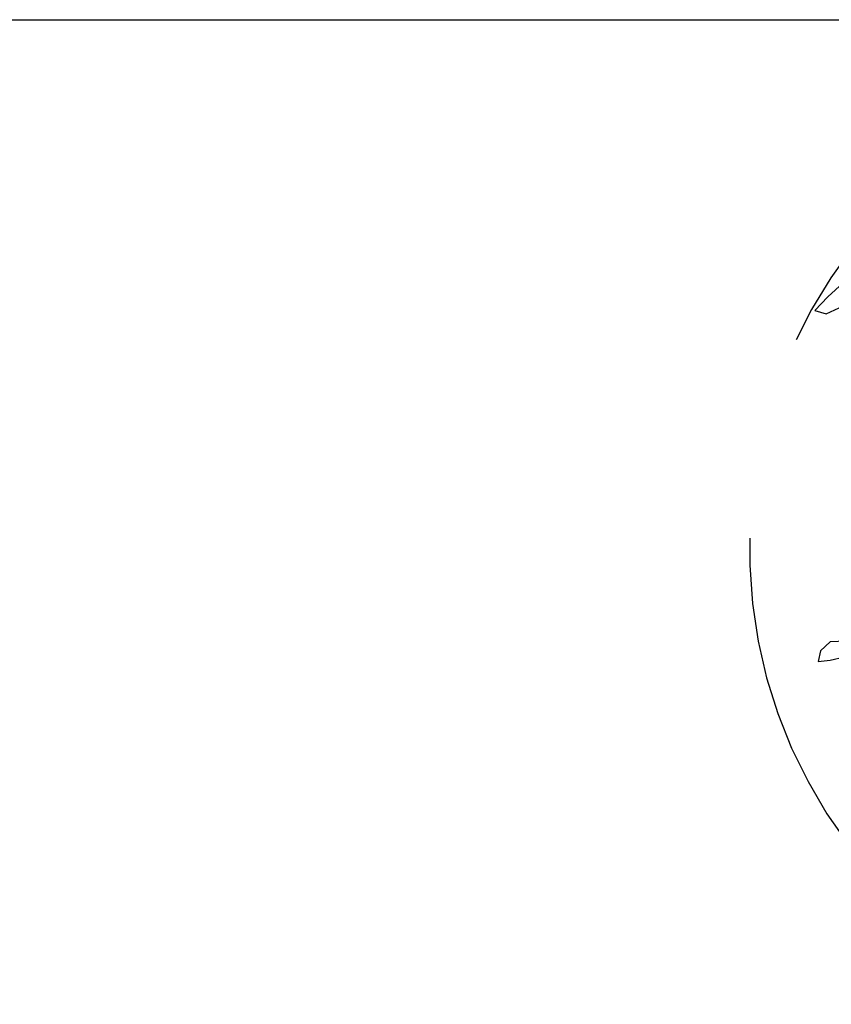
# Model space of a CAD drawing. Units: metres. Extents: x 137.8 to 176.9, y 111.1 to 128.8.
# Drawn here: x 154.9 to 155.4, y 113.2 to 113.8 of the extents above; entities that cross this region are included whole.
import ezdxf

# ---------------------------------------------------------------- set-up
doc = ezdxf.new("R2010")
doc.units = ezdxf.units.M
doc.linetypes.add('DASHED2', pattern=[0.375, 0.25, -0.125])
for name, color, linetype in [('T-14B---ESN', 140, 'CONTINUOUS'), ('T-31FB--ESN', 60, 'CONTINUOUS'), ('Z-VEGTREEBE', 1, 'CONTINUOUS')]:
    doc.layers.add(name, color=color, linetype=linetype)

msp = doc.modelspace()

# ---------------------------------------------------------------- linework, layer by layer
at = {"layer": 'T-14B---ESN', "linetype": 'DASHED2'}
msp.add_arc((155.64433, 113.46975), 0.3, 107.1222, 247.70486, dxfattribs=at)
at = {"layer": 'T-31FB--ESN'}
msp.add_line((147.33108, 113.79218), (176.92267, 113.79218), dxfattribs=at)
at = {"layer": 'Z-VEGTREEBE'}
for p, q in [((155.4014, 113.63189), (155.39214, 113.62331)), ((155.39214, 113.62331), (155.38426, 113.61503)), ((155.39102, 113.61293), (155.40163, 113.61789)), ((155.38426, 113.61503), (155.39102, 113.61293)), ((155.39345, 113.41316), (155.38759, 113.40753)), ((155.41214, 113.41384), (155.39345, 113.41316)), ((155.38759, 113.40753), (155.38624, 113.40101)), ((155.38624, 113.40101), (155.39345, 113.40191)), ((155.39345, 113.40191), (155.40223, 113.40393))]:
    msp.add_line(p, q, dxfattribs=at)

doc.saveas('drawing.dxf')
